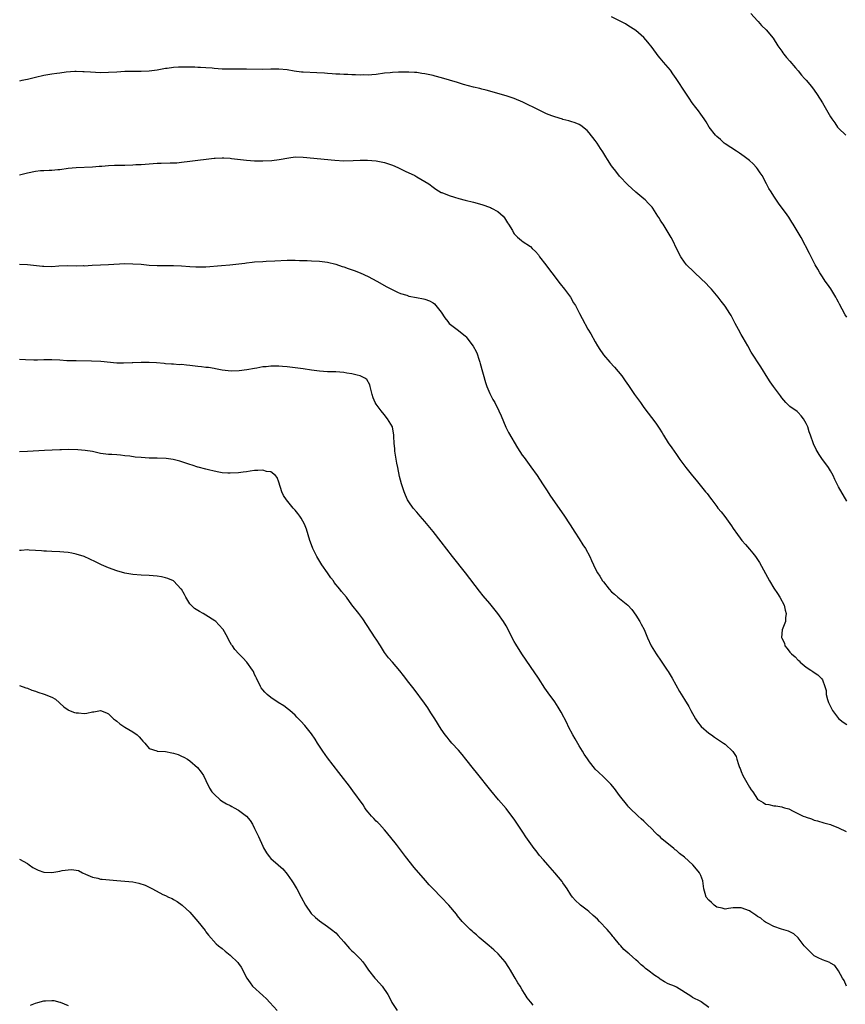
# Model space of a CAD drawing. Units: inches. Extents: x 2589000 to 2592000, y 1539000 to 1542000.
# Drawn here: x 2590121 to 2590325, y 1539255 to 1539497 of the extents above; entities that cross this region are included whole.
import ezdxf

# ---------------------------------------------------------------- set-up
doc = ezdxf.new("R2010")
doc.units = ezdxf.units.IN
doc.header["$MEASUREMENT"] = 0
doc.layers.add('LD25891539_10ft', color=52, linetype='Continuous')

msp = doc.modelspace()

# ---------------------------------------------------------------- linework, layer by layer
at = {"layer": 'LD25891539_10ft'}
for points, elevation in [([(2590325, 1539424.12), (2590324.64, 1539424.64), (2590323.91, 1539426.09), (2590323.26, 1539427.26), (2590323, 1539427.77), (2590322.55, 1539428.55), (2590322.34, 1539429), (2590321.07, 1539431.07), (2590320.25, 1539432.25), (2590319.69, 1539433), (2590319, 1539434.07), (2590318.37, 1539435), (2590317.9, 1539435.9), (2590317.24, 1539437), (2590315.83, 1539439.83), (2590313.73, 1539443.73), (2590313, 1539445.01), (2590311.8, 1539447), (2590311.51, 1539447.51), (2590310.74, 1539448.74), (2590309.88, 1539449.88), (2590309.11, 1539451), (2590308.2, 1539452.2), (2590307, 1539453.97), (2590306.36, 1539455), (2590305.81, 1539455.81), (2590305.23, 1539457), (2590304.12, 1539459), (2590303.67, 1539459.67), (2590303, 1539460.68), (2590302.76, 1539461), (2590301.9, 1539461.9), (2590301, 1539462.76), (2590300.71, 1539463), (2590299.75, 1539463.75), (2590298.57, 1539464.57), (2590297.82, 1539465), (2590295, 1539466.83), (2590294.78, 1539467), (2590293.88, 1539467.88), (2590293, 1539468.63), (2590292.63, 1539469), (2590291.08, 1539471), (2590290.31, 1539472.31), (2590289.85, 1539473), (2590289, 1539474.16), (2590288.45, 1539475), (2590287.83, 1539475.83), (2590286.9, 1539477), (2590286.15, 1539478.15), (2590285.33, 1539479.33), (2590282.97, 1539483), (2590282.1, 1539484.1), (2590281.54, 1539485), (2590279.85, 1539487), (2590279.45, 1539487.45), (2590279, 1539488.02), (2590278.52, 1539488.52), (2590277, 1539490.65), (2590275.96, 1539491.96), (2590275, 1539493.1), (2590273, 1539494.77), (2590271.67, 1539495.67), (2590271, 1539496.06), (2590270.43, 1539496.43), (2590269, 1539497.2), (2590267, 1539498.21)], 8110), ([(2590301.36, 1539499), (2590303, 1539497.2), (2590303.2, 1539497), (2590304.02, 1539496.02), (2590305.11, 1539495), (2590306.88, 1539492.88), (2590308.05, 1539491), (2590309, 1539489.68), (2590309.26, 1539489.26), (2590309.46, 1539489), (2590310.15, 1539488.15), (2590311, 1539487.25), (2590312.41, 1539485.59), (2590313, 1539484.89), (2590313.83, 1539483.83), (2590314.61, 1539483), (2590315, 1539482.55), (2590316.28, 1539481), (2590317, 1539480.08), (2590317.74, 1539479), (2590319, 1539477), (2590321, 1539473.47), (2590321.3, 1539473), (2590322.04, 1539472.04), (2590322.73, 1539471), (2590323, 1539470.69), (2590324.79, 1539469)], 8120), ([(2590325, 1539378.7), (2590323, 1539382.2), (2590322.06, 1539384.07), (2590321.64, 1539385), (2590321, 1539386.15), (2590320.49, 1539387), (2590319.89, 1539387.89), (2590319.03, 1539389), (2590318.18, 1539390.18), (2590317.69, 1539391), (2590317.45, 1539391.45), (2590316.84, 1539392.84), (2590316.09, 1539395), (2590315.78, 1539395.78), (2590315.38, 1539397), (2590315, 1539397.83), (2590314.33, 1539399), (2590313.75, 1539399.75), (2590313, 1539400.57), (2590312.77, 1539400.77), (2590311, 1539402.08), (2590310.02, 1539403), (2590309, 1539404.18), (2590308.66, 1539404.66), (2590306.91, 1539407), (2590306.15, 1539408.15), (2590305.55, 1539409), (2590303.85, 1539411.85), (2590303, 1539413.1), (2590302.25, 1539414.25), (2590301.48, 1539415.48), (2590300.58, 1539417), (2590299.43, 1539419), (2590299, 1539419.78), (2590298.29, 1539421), (2590297.52, 1539422.48), (2590297.18, 1539423.18), (2590297, 1539423.51), (2590296.5, 1539424.5), (2590296.18, 1539425), (2590295, 1539426.77), (2590294.07, 1539428.07), (2590293.34, 1539429), (2590291.67, 1539431), (2590291, 1539431.67), (2590290.35, 1539432.35), (2590289, 1539433.66), (2590287.54, 1539435), (2590287.28, 1539435.28), (2590285.53, 1539437), (2590285, 1539437.66), (2590284.08, 1539439), (2590283.03, 1539441), (2590282.13, 1539443), (2590281.74, 1539443.74), (2590280.99, 1539445), (2590279.71, 1539447), (2590279.42, 1539447.42), (2590279, 1539448.11), (2590278.65, 1539448.65), (2590278.46, 1539449), (2590277.18, 1539451), (2590277, 1539451.23), (2590276.15, 1539452.15), (2590275.31, 1539453), (2590275, 1539453.3), (2590273, 1539454.94), (2590271, 1539456.74), (2590269, 1539458.85), (2590268.08, 1539460.08), (2590267.32, 1539461), (2590267, 1539461.45), (2590265.99, 1539463), (2590265.64, 1539463.64), (2590264.86, 1539464.86), (2590264.28, 1539465.72), (2590263.45, 1539467), (2590263, 1539467.65), (2590261.53, 1539469.53), (2590261, 1539470.13), (2590259.41, 1539471.41), (2590259, 1539471.62), (2590258.04, 1539472.04), (2590257, 1539472.34), (2590256.51, 1539472.51), (2590255, 1539472.86), (2590254.9, 1539472.9), (2590253, 1539473.48), (2590252.26, 1539473.74), (2590251, 1539474.27), (2590249.46, 1539475), (2590249.16, 1539475.16), (2590249, 1539475.22), (2590247.85, 1539475.85), (2590246.48, 1539476.48), (2590245.13, 1539477.13), (2590243, 1539478.03), (2590241, 1539478.7), (2590236.1, 1539480.1), (2590235, 1539480.37), (2590234.52, 1539480.52), (2590233, 1539480.86), (2590230.48, 1539481.52), (2590229, 1539481.94), (2590225.11, 1539483.11), (2590223.54, 1539483.54), (2590223, 1539483.68), (2590221, 1539484.12), (2590220.2, 1539484.2), (2590219, 1539484.41), (2590218.41, 1539484.41), (2590217, 1539484.55), (2590216.51, 1539484.51), (2590215, 1539484.55), (2590214.51, 1539484.51), (2590213, 1539484.46), (2590212.39, 1539484.39), (2590211, 1539484.25), (2590209, 1539483.97), (2590207.91, 1539483.91), (2590207, 1539483.82), (2590205.86, 1539483.86), (2590205, 1539483.83), (2590203.88, 1539483.88), (2590203, 1539483.88), (2590201.94, 1539483.94), (2590201, 1539483.94), (2590200.03, 1539484.03), (2590199, 1539484.05), (2590198.15, 1539484.15), (2590197, 1539484.19), (2590196.26, 1539484.26), (2590194.37, 1539484.37), (2590191, 1539484.52), (2590190.56, 1539484.56), (2590188.78, 1539484.78), (2590187, 1539485.09), (2590185, 1539485.26), (2590183, 1539485.24), (2590181, 1539485.19), (2590177, 1539485.24), (2590173, 1539485.25), (2590171, 1539485.31), (2590169, 1539485.43), (2590168.52, 1539485.48), (2590167, 1539485.58), (2590165.64, 1539485.64), (2590165, 1539485.7), (2590164.25, 1539485.75), (2590162.2, 1539485.8), (2590160.21, 1539485.79), (2590159, 1539485.7), (2590157.46, 1539485.46), (2590157, 1539485.42), (2590156.63, 1539485.37), (2590154.98, 1539485.02), (2590153, 1539484.76), (2590151, 1539484.67), (2590149, 1539484.7), (2590147, 1539484.68), (2590145, 1539484.53), (2590143, 1539484.41), (2590141, 1539484.4), (2590138.52, 1539484.52), (2590137, 1539484.64), (2590136.64, 1539484.64), (2590135, 1539484.72), (2590134.69, 1539484.69), (2590132.49, 1539484.49), (2590131, 1539484.26), (2590130.18, 1539484.18), (2590129, 1539484.02), (2590127, 1539483.72), (2590125, 1539483.24), (2590123, 1539482.69), (2590121.56, 1539482.44), (2590121, 1539482.31)], 8100), ([(2590121, 1539459.16), (2590123, 1539459.72), (2590125, 1539460.12), (2590126.23, 1539460.23), (2590127, 1539460.28), (2590128.35, 1539460.35), (2590129, 1539460.34), (2590130.48, 1539460.48), (2590131, 1539460.51), (2590133, 1539460.81), (2590135, 1539461.02), (2590139, 1539461.16), (2590140.69, 1539461.31), (2590141.34, 1539461.34), (2590143, 1539461.49), (2590144.43, 1539461.57), (2590146.39, 1539461.6), (2590147, 1539461.6), (2590149, 1539461.65), (2590149.71, 1539461.71), (2590151, 1539461.78), (2590153, 1539461.94), (2590155, 1539462.05), (2590155.95, 1539462.05), (2590158.13, 1539462.13), (2590159, 1539462.12), (2590159.82, 1539462.18), (2590161, 1539462.3), (2590163, 1539462.59), (2590165, 1539462.84), (2590167.06, 1539463.06), (2590169, 1539463.28), (2590169.29, 1539463.29), (2590171, 1539463.41), (2590171.38, 1539463.38), (2590173, 1539463.3), (2590173.26, 1539463.26), (2590177, 1539462.78), (2590179, 1539462.64), (2590181, 1539462.64), (2590183.26, 1539462.74), (2590185.05, 1539462.95), (2590187.39, 1539463.39), (2590189, 1539463.61), (2590191, 1539463.59), (2590198.81, 1539462.81), (2590201, 1539462.69), (2590203.26, 1539462.74), (2590205, 1539462.83), (2590206.85, 1539462.85), (2590209, 1539462.67), (2590211, 1539462.24), (2590213, 1539461.56), (2590214.33, 1539461), (2590215, 1539460.68), (2590216.1, 1539460.1), (2590218.49, 1539459), (2590219, 1539458.72), (2590221.95, 1539457), (2590223, 1539456.16), (2590223.68, 1539455.68), (2590225, 1539454.86), (2590225.2, 1539454.8), (2590227, 1539454.07), (2590228.28, 1539453.72), (2590229.36, 1539453.36), (2590230.93, 1539452.93), (2590233, 1539452.43), (2590235, 1539451.88), (2590237.14, 1539451.14), (2590237.44, 1539451), (2590239, 1539450.18), (2590240.27, 1539449), (2590240.6, 1539448.6), (2590241.37, 1539447.37), (2590241.61, 1539447), (2590242.56, 1539445.44), (2590242.86, 1539444.86), (2590243, 1539444.65), (2590243.78, 1539443.78), (2590244.84, 1539443), (2590245, 1539442.86), (2590247, 1539441.51), (2590247.44, 1539441), (2590248.25, 1539440.25), (2590249, 1539439.45), (2590249.28, 1539439), (2590250.79, 1539437), (2590251, 1539436.73), (2590252.27, 1539435), (2590254.33, 1539432.33), (2590255.38, 1539431), (2590256.85, 1539429), (2590257.66, 1539427.66), (2590258.1, 1539427), (2590259.14, 1539425), (2590259.75, 1539423.75), (2590261.16, 1539421.16), (2590261.93, 1539419.93), (2590263, 1539418.01), (2590263.58, 1539417), (2590264.12, 1539416.12), (2590264.87, 1539415), (2590265, 1539414.83), (2590266.61, 1539413), (2590267.75, 1539411.75), (2590269.57, 1539409.57), (2590270.4, 1539408.4), (2590271.22, 1539407.22), (2590272.7, 1539405), (2590274.11, 1539403), (2590275, 1539401.77), (2590277.9, 1539397.9), (2590278.72, 1539396.72), (2590279.51, 1539395.51), (2590279.82, 1539395), (2590281, 1539393.11), (2590281.87, 1539391.87), (2590283, 1539390.19), (2590283.87, 1539389), (2590285.36, 1539387), (2590287, 1539384.94), (2590287.9, 1539383.9), (2590290.22, 1539381), (2590290.58, 1539380.58), (2590291.44, 1539379.44), (2590291.73, 1539379), (2590293, 1539377.35), (2590293.26, 1539377), (2590294.06, 1539376.06), (2590294.91, 1539374.91), (2590296.59, 1539372.59), (2590297, 1539371.95), (2590297.39, 1539371.39), (2590297.62, 1539371), (2590299.17, 1539369), (2590300.03, 1539368.03), (2590301, 1539366.84), (2590301.87, 1539365.87), (2590302.53, 1539365), (2590303, 1539364.28), (2590303.53, 1539363.53), (2590305, 1539360.84), (2590305.93, 1539359), (2590307, 1539357.26), (2590307.9, 1539355.9), (2590308.54, 1539355), (2590309.6, 1539353), (2590309.83, 1539351.83), (2590310.08, 1539351), (2590309.89, 1539349.89), (2590309.87, 1539349), (2590309.09, 1539346.91), (2590308.95, 1539345.05), (2590309, 1539344.91), (2590309.63, 1539343.63), (2590309.76, 1539343), (2590310.35, 1539342.35), (2590311, 1539341.44), (2590311.38, 1539341), (2590312.28, 1539340.28), (2590313, 1539339.48), (2590313.29, 1539339.29), (2590313.56, 1539339), (2590315, 1539337.77), (2590316.19, 1539337), (2590316.66, 1539336.66), (2590317, 1539336.38), (2590317.87, 1539335.87), (2590318.87, 1539334.87), (2590319, 1539334.63), (2590319.64, 1539333), (2590319.95, 1539331.95), (2590319.96, 1539331), (2590320.24, 1539329.76), (2590320.48, 1539329), (2590321.47, 1539327), (2590323, 1539325.09), (2590324.13, 1539324.13), (2590325, 1539323.57)], 8090), ([(2590121, 1539437.2), (2590123, 1539437.08), (2590126.67, 1539436.67), (2590127, 1539436.65), (2590129, 1539436.61), (2590130.73, 1539436.73), (2590132.82, 1539436.82), (2590135, 1539436.78), (2590136.79, 1539436.79), (2590137, 1539436.78), (2590138.9, 1539436.9), (2590140.99, 1539437.01), (2590143, 1539437.09), (2590147, 1539437.32), (2590149, 1539437.28), (2590151, 1539437.12), (2590153, 1539436.91), (2590155, 1539436.8), (2590159, 1539436.82), (2590161, 1539436.73), (2590163, 1539436.58), (2590164.51, 1539436.51), (2590165, 1539436.47), (2590167, 1539436.53), (2590170.82, 1539436.82), (2590172.9, 1539437), (2590176.57, 1539437.43), (2590177, 1539437.5), (2590178.37, 1539437.63), (2590179, 1539437.71), (2590181, 1539437.83), (2590181.86, 1539437.86), (2590183.98, 1539438.02), (2590187, 1539438.16), (2590189, 1539438.14), (2590190.1, 1539438.1), (2590191.94, 1539438.06), (2590193, 1539438.02), (2590195, 1539437.89), (2590197, 1539437.62), (2590199, 1539437.16), (2590200.62, 1539436.62), (2590201, 1539436.51), (2590202.1, 1539436.1), (2590203.58, 1539435.58), (2590205, 1539435), (2590207, 1539434.11), (2590209.1, 1539433), (2590211.59, 1539431.59), (2590214.25, 1539430.25), (2590215, 1539429.96), (2590216.53, 1539429.47), (2590217, 1539429.3), (2590218.9, 1539428.9), (2590220.6, 1539428.6), (2590221, 1539428.5), (2590222.14, 1539428.14), (2590223, 1539427.65), (2590223.38, 1539427.38), (2590223.72, 1539427), (2590225, 1539425.3), (2590225.91, 1539423.91), (2590226.61, 1539423), (2590227, 1539422.56), (2590228.94, 1539421), (2590230.11, 1539420.11), (2590231, 1539419.4), (2590231.2, 1539419.2), (2590231.36, 1539419), (2590232.9, 1539416.9), (2590233.59, 1539415.59), (2590233.84, 1539415), (2590234.27, 1539413.73), (2590234.55, 1539413), (2590234.65, 1539412.65), (2590235.93, 1539407.93), (2590236.26, 1539407), (2590237, 1539405.25), (2590237.77, 1539403.77), (2590238.21, 1539403), (2590239.25, 1539401), (2590239.76, 1539399.75), (2590240.98, 1539396.98), (2590241.64, 1539395.64), (2590243.83, 1539391.83), (2590245, 1539390.06), (2590245.43, 1539389.43), (2590247.14, 1539387.14), (2590248.65, 1539385), (2590249.99, 1539383), (2590251, 1539381.47), (2590251.96, 1539379.96), (2590255.23, 1539375.23), (2590256.83, 1539372.83), (2590257.96, 1539371), (2590259, 1539369.36), (2590259.92, 1539367.92), (2590260.56, 1539367), (2590261.67, 1539365), (2590262.07, 1539364.07), (2590262.57, 1539363), (2590263, 1539362.11), (2590263.57, 1539361), (2590264.15, 1539360.15), (2590264.82, 1539359), (2590265, 1539358.75), (2590266.39, 1539357), (2590267, 1539356.35), (2590267.74, 1539355.74), (2590268.57, 1539355), (2590269, 1539354.68), (2590271, 1539353.04), (2590271.98, 1539351.98), (2590273, 1539350.57), (2590273.99, 1539349), (2590274.34, 1539348.34), (2590275.03, 1539347.03), (2590275.88, 1539345), (2590276.79, 1539343), (2590277.99, 1539341), (2590279.25, 1539339.25), (2590279.41, 1539339), (2590280.76, 1539337), (2590281, 1539336.63), (2590281.94, 1539335), (2590283.75, 1539331.75), (2590285, 1539329.76), (2590286.03, 1539328.03), (2590286.55, 1539327), (2590287.69, 1539325), (2590288.22, 1539324.22), (2590289.12, 1539323.12), (2590291, 1539321.41), (2590291.66, 1539321), (2590292.44, 1539320.44), (2590293.66, 1539319.66), (2590294.64, 1539319), (2590295, 1539318.74), (2590296.94, 1539316.94), (2590297.73, 1539315.73), (2590297.94, 1539315), (2590298.29, 1539313.71), (2590298.56, 1539313), (2590298.7, 1539312.7), (2590299, 1539311.97), (2590299.37, 1539311), (2590300.7, 1539308.7), (2590301, 1539308.15), (2590301.48, 1539307.48), (2590301.84, 1539307), (2590303, 1539305.17), (2590303.21, 1539305), (2590304.36, 1539304.36), (2590305, 1539303.96), (2590305.83, 1539303.83), (2590307, 1539303.54), (2590307.51, 1539303.51), (2590309, 1539303.24), (2590309.19, 1539303.19), (2590309.7, 1539303), (2590310.75, 1539302.75), (2590311.8, 1539302.2), (2590314.24, 1539301), (2590314.8, 1539300.8), (2590315, 1539300.7), (2590316.32, 1539300.32), (2590317, 1539300), (2590317.81, 1539299.81), (2590319.32, 1539299.32), (2590321, 1539298.88), (2590321.18, 1539298.82), (2590323, 1539298.12), (2590324.83, 1539297.17)], 8080), ([(2590324.95, 1539259), (2590324.4, 1539260.4), (2590323.97, 1539261), (2590323, 1539262.83), (2590322.1, 1539264.1), (2590321, 1539264.67), (2590320.84, 1539264.84), (2590319, 1539265.5), (2590318, 1539266), (2590317, 1539266.55), (2590316.46, 1539267), (2590315.71, 1539267.71), (2590314.72, 1539268.72), (2590314.47, 1539269), (2590313, 1539270.97), (2590311.93, 1539271.92), (2590311, 1539272.46), (2590310.62, 1539272.62), (2590308.94, 1539273.06), (2590307, 1539273.76), (2590305.44, 1539274.56), (2590305, 1539274.82), (2590304.76, 1539275), (2590303.8, 1539275.8), (2590303, 1539276.25), (2590302.58, 1539276.58), (2590301.89, 1539277), (2590301.39, 1539277.39), (2590301, 1539277.62), (2590299, 1539278.36), (2590297.63, 1539278.37), (2590297, 1539278.33), (2590295.84, 1539278.16), (2590295, 1539278.02), (2590294.25, 1539278.25), (2590293, 1539278.48), (2590292.29, 1539279), (2590291.68, 1539279.68), (2590291, 1539280.21), (2590290.38, 1539281), (2590290.07, 1539281.93), (2590289.73, 1539283), (2590289.67, 1539283.67), (2590289.5, 1539285), (2590289, 1539286.34), (2590288.72, 1539287), (2590287.92, 1539287.92), (2590287.07, 1539289), (2590285, 1539290.85), (2590283.79, 1539291.79), (2590283, 1539292.48), (2590282.7, 1539292.7), (2590282.36, 1539293), (2590279.4, 1539295.4), (2590279, 1539295.83), (2590278.36, 1539296.36), (2590277.71, 1539297), (2590277, 1539297.77), (2590275.71, 1539299), (2590275, 1539299.72), (2590274.33, 1539300.33), (2590273.55, 1539301), (2590271.46, 1539303), (2590271.23, 1539303.23), (2590271, 1539303.5), (2590269, 1539306.1), (2590267.77, 1539307.77), (2590266.86, 1539308.86), (2590265, 1539310.7), (2590263.79, 1539311.79), (2590263, 1539312.59), (2590262.78, 1539312.78), (2590261.59, 1539314.41), (2590261.08, 1539315.08), (2590260.25, 1539316.25), (2590259.85, 1539317), (2590259, 1539318.31), (2590258.04, 1539320.04), (2590257.48, 1539321), (2590256.42, 1539323), (2590255.96, 1539323.96), (2590254.59, 1539326.59), (2590253.86, 1539327.86), (2590253, 1539329.17), (2590251.39, 1539331.39), (2590251, 1539331.99), (2590250.59, 1539332.59), (2590249.03, 1539335.03), (2590247, 1539337.88), (2590244.88, 1539341), (2590243.37, 1539343.37), (2590243, 1539344.08), (2590242.66, 1539344.66), (2590241.98, 1539346.02), (2590241, 1539347.92), (2590240.34, 1539349), (2590239, 1539350.96), (2590237, 1539353.43), (2590235.36, 1539355.36), (2590234.48, 1539356.48), (2590230.98, 1539360.98), (2590227.76, 1539365), (2590225, 1539368.68), (2590223, 1539371.21), (2590221, 1539373.64), (2590219.81, 1539375), (2590219, 1539375.96), (2590218.08, 1539377), (2590217, 1539378.53), (2590216.72, 1539379), (2590216.16, 1539380.16), (2590215.86, 1539381), (2590215.2, 1539383), (2590214.74, 1539384.74), (2590214.3, 1539387), (2590214.1, 1539388.1), (2590213.6, 1539391), (2590213.57, 1539391.57), (2590213.42, 1539393), (2590213.34, 1539394.66), (2590213.34, 1539395), (2590212.97, 1539397), (2590211.79, 1539399), (2590211.41, 1539399.41), (2590211, 1539399.98), (2590210.53, 1539400.53), (2590210.21, 1539401), (2590209, 1539402.6), (2590208.75, 1539403), (2590208.19, 1539404.19), (2590207.96, 1539405), (2590207.51, 1539407), (2590207.4, 1539407.4), (2590206.67, 1539408.67), (2590206.21, 1539409), (2590205, 1539409.6), (2590204.25, 1539409.75), (2590203, 1539410.11), (2590201.71, 1539410.29), (2590201, 1539410.42), (2590199, 1539410.56), (2590197, 1539410.6), (2590195, 1539410.72), (2590193, 1539411), (2590191, 1539411.31), (2590189, 1539411.56), (2590187, 1539411.79), (2590185.88, 1539411.88), (2590185, 1539411.99), (2590183.97, 1539411.97), (2590183, 1539412.02), (2590181.86, 1539411.86), (2590181, 1539411.81), (2590179.51, 1539411.51), (2590179, 1539411.44), (2590177.09, 1539411.09), (2590175.17, 1539410.83), (2590173.22, 1539410.78), (2590171, 1539411.03), (2590169.37, 1539411.37), (2590169, 1539411.4), (2590167.64, 1539411.64), (2590167, 1539411.69), (2590165.86, 1539411.86), (2590165, 1539411.93), (2590163, 1539412.18), (2590162.22, 1539412.22), (2590161, 1539412.37), (2590160.36, 1539412.36), (2590159, 1539412.48), (2590158.5, 1539412.5), (2590157, 1539412.6), (2590156.65, 1539412.65), (2590154.78, 1539412.78), (2590153, 1539412.87), (2590151, 1539412.91), (2590149, 1539412.84), (2590148.82, 1539412.82), (2590146.7, 1539412.7), (2590145, 1539412.7), (2590141.11, 1539413.11), (2590138.79, 1539413.21), (2590135, 1539413.29), (2590133.35, 1539413.35), (2590132.65, 1539413.35), (2590131, 1539413.45), (2590129, 1539413.55), (2590128.44, 1539413.56), (2590127, 1539413.52), (2590125.44, 1539413.44), (2590124.55, 1539413.45), (2590122.47, 1539413.53), (2590121, 1539413.66)], 8070), ([(2590291, 1539253.79), (2590289.15, 1539255.15), (2590289, 1539255.24), (2590287, 1539256.27), (2590286.53, 1539256.53), (2590283, 1539258.75), (2590282.56, 1539259), (2590281, 1539259.62), (2590280.1, 1539260.1), (2590279, 1539260.78), (2590278.72, 1539261), (2590277.67, 1539261.67), (2590275.97, 1539263), (2590275.39, 1539263.39), (2590275, 1539263.77), (2590274.29, 1539264.29), (2590273.56, 1539265), (2590273, 1539265.51), (2590271.33, 1539267), (2590271.14, 1539267.14), (2590271, 1539267.29), (2590270.07, 1539268.07), (2590269.29, 1539269), (2590269.13, 1539269.13), (2590269, 1539269.33), (2590267.6, 1539271), (2590267.31, 1539271.31), (2590267, 1539271.74), (2590266.4, 1539272.4), (2590265.92, 1539273), (2590264.05, 1539275), (2590263.52, 1539275.52), (2590262.48, 1539276.48), (2590261.41, 1539277.41), (2590261, 1539277.75), (2590259.36, 1539279), (2590259.17, 1539279.17), (2590258.15, 1539280.15), (2590257.4, 1539281), (2590257, 1539281.55), (2590256.09, 1539283), (2590255.65, 1539283.65), (2590255, 1539284.54), (2590254.82, 1539284.82), (2590253.93, 1539285.93), (2590253.02, 1539287.02), (2590251.29, 1539289), (2590250.2, 1539290.2), (2590249.28, 1539291.28), (2590248.39, 1539292.39), (2590247.93, 1539293), (2590245.89, 1539295.89), (2590245.17, 1539297), (2590243, 1539300.2), (2590242.42, 1539301), (2590241, 1539302.82), (2590239.16, 1539305), (2590237.28, 1539307.28), (2590233.73, 1539311.73), (2590233, 1539312.67), (2590231.07, 1539315.07), (2590230.16, 1539316.16), (2590229.23, 1539317.23), (2590227.66, 1539319), (2590227, 1539319.77), (2590226.46, 1539320.46), (2590226.01, 1539321), (2590225, 1539322.42), (2590223.4, 1539325), (2590222.47, 1539326.47), (2590221.67, 1539327.67), (2590220.85, 1539328.85), (2590218.3, 1539332.3), (2590217, 1539333.93), (2590215.68, 1539335.68), (2590214.8, 1539336.8), (2590213, 1539338.93), (2590212.04, 1539340.04), (2590211.28, 1539341), (2590211, 1539341.39), (2590210.03, 1539343), (2590209, 1539344.6), (2590208.76, 1539345), (2590205.65, 1539349.65), (2590204.67, 1539351), (2590203, 1539353.15), (2590201.61, 1539355), (2590200.43, 1539356.43), (2590200, 1539357), (2590198.65, 1539358.65), (2590198.42, 1539359), (2590197.81, 1539359.81), (2590197, 1539360.99), (2590195.56, 1539363), (2590194.32, 1539365), (2590193.36, 1539367), (2590193, 1539367.95), (2590192.63, 1539369), (2590191.78, 1539371.78), (2590191.28, 1539373), (2590190.49, 1539374.49), (2590190.13, 1539375), (2590189.68, 1539375.68), (2590189, 1539376.48), (2590188.53, 1539377), (2590186.88, 1539379), (2590186.11, 1539380.11), (2590185.74, 1539381), (2590185, 1539383.35), (2590184.54, 1539384.54), (2590184.15, 1539385), (2590183, 1539385.9), (2590181.96, 1539386.04), (2590181, 1539386.32), (2590179.75, 1539386.25), (2590179, 1539386.23), (2590177.89, 1539386.11), (2590177, 1539385.95), (2590176.13, 1539385.87), (2590175, 1539385.67), (2590173, 1539385.56), (2590172.41, 1539385.59), (2590171, 1539385.7), (2590170.17, 1539385.83), (2590169, 1539386.07), (2590167.61, 1539386.39), (2590167, 1539386.58), (2590165.1, 1539387.1), (2590165, 1539387.11), (2590163.58, 1539387.58), (2590163, 1539387.71), (2590162.06, 1539388.06), (2590160.53, 1539388.53), (2590158.94, 1539388.94), (2590157.18, 1539389.18), (2590155, 1539389.26), (2590153, 1539389.3), (2590151, 1539389.42), (2590149.55, 1539389.55), (2590148.22, 1539389.78), (2590147, 1539389.9), (2590145.94, 1539390.06), (2590145, 1539390.1), (2590143.78, 1539390.22), (2590143, 1539390.22), (2590142.27, 1539390.28), (2590141, 1539390.47), (2590139, 1539390.9), (2590137.21, 1539391.21), (2590135.38, 1539391.38), (2590133, 1539391.42), (2590131.37, 1539391.37), (2590131, 1539391.38), (2590127.15, 1539391.15), (2590123, 1539390.97), (2590121, 1539390.86)], 8060), ([(2590247.67, 1539254.33), (2590247.07, 1539255.07), (2590247, 1539255.19), (2590246.18, 1539256.18), (2590245.72, 1539257), (2590245, 1539258.09), (2590244.44, 1539259), (2590243.87, 1539259.87), (2590243.24, 1539261), (2590243, 1539261.39), (2590242.09, 1539263), (2590241.67, 1539263.67), (2590240.81, 1539265), (2590239.02, 1539267.02), (2590237.99, 1539267.99), (2590236.8, 1539269), (2590234.4, 1539271), (2590233.7, 1539271.7), (2590233, 1539272.29), (2590232.63, 1539272.63), (2590232.17, 1539273), (2590230.19, 1539275), (2590229, 1539276.42), (2590228.75, 1539276.75), (2590226.9, 1539279), (2590225, 1539280.99), (2590223, 1539283), (2590222.03, 1539284.03), (2590221.11, 1539285.11), (2590218.31, 1539288.31), (2590216.17, 1539291), (2590215.68, 1539291.68), (2590213.95, 1539293.95), (2590211.51, 1539297), (2590211, 1539297.59), (2590209.75, 1539299), (2590209.39, 1539299.39), (2590209, 1539299.76), (2590208.39, 1539300.39), (2590207.82, 1539301), (2590207, 1539301.95), (2590206.54, 1539302.54), (2590206.2, 1539303), (2590205.73, 1539303.73), (2590203.23, 1539307.23), (2590202.35, 1539308.35), (2590200.32, 1539311), (2590199.74, 1539311.74), (2590197, 1539315.34), (2590195.83, 1539317), (2590194.53, 1539319), (2590193.96, 1539319.96), (2590193, 1539321.29), (2590191.36, 1539323.36), (2590190.43, 1539324.43), (2590189.83, 1539325), (2590189.43, 1539325.43), (2590189, 1539325.86), (2590187.66, 1539327), (2590187.31, 1539327.31), (2590186.21, 1539328.21), (2590184.8, 1539329), (2590183, 1539330.23), (2590182.05, 1539331), (2590181.54, 1539331.54), (2590181, 1539332.17), (2590180.64, 1539332.64), (2590180.44, 1539333), (2590179.45, 1539335), (2590179.32, 1539335.32), (2590179, 1539335.96), (2590178.68, 1539336.68), (2590178.48, 1539337), (2590177.07, 1539339), (2590176.06, 1539340.06), (2590175.13, 1539341), (2590174.13, 1539342.13), (2590173.5, 1539343), (2590173.27, 1539343.27), (2590173, 1539343.83), (2590172.59, 1539344.59), (2590172.4, 1539345), (2590171.56, 1539346.44), (2590171.21, 1539347), (2590170.19, 1539348.19), (2590169.4, 1539349), (2590169.18, 1539349.18), (2590167, 1539350.6), (2590166.27, 1539351), (2590165.43, 1539351.43), (2590164.2, 1539352.2), (2590163.32, 1539353), (2590163, 1539353.38), (2590161.99, 1539355), (2590161.67, 1539355.67), (2590160.95, 1539356.95), (2590160.9, 1539357), (2590159, 1539359), (2590157.63, 1539359.63), (2590157, 1539359.81), (2590156.03, 1539360.03), (2590155, 1539360.19), (2590153, 1539360.35), (2590151, 1539360.42), (2590149, 1539360.57), (2590147, 1539360.92), (2590145, 1539361.52), (2590143, 1539362.26), (2590141.2, 1539363), (2590139.72, 1539363.72), (2590138.39, 1539364.39), (2590137, 1539365.01), (2590135, 1539365.65), (2590133.89, 1539365.89), (2590133, 1539366.02), (2590131.92, 1539366.08), (2590131, 1539366.17), (2590129, 1539366.24), (2590127.69, 1539366.31), (2590127, 1539366.36), (2590126.43, 1539366.43), (2590125, 1539366.54), (2590123.4, 1539366.6), (2590123, 1539366.64), (2590121.46, 1539366.54), (2590121, 1539366.55)], 8050), ([(2590121, 1539333.22), (2590122.6, 1539332.6), (2590123, 1539332.52), (2590124.02, 1539332.02), (2590125, 1539331.79), (2590125.56, 1539331.56), (2590127.11, 1539331.11), (2590129, 1539330.33), (2590129.85, 1539329.85), (2590131.94, 1539327.94), (2590133, 1539327.19), (2590133.12, 1539327.12), (2590134.54, 1539326.54), (2590135, 1539326.46), (2590135.56, 1539326.44), (2590137, 1539326.33), (2590137.62, 1539326.38), (2590139, 1539326.67), (2590139.32, 1539326.68), (2590141, 1539327.01), (2590142.47, 1539326.47), (2590143, 1539326.21), (2590144.21, 1539325), (2590144.65, 1539324.65), (2590145, 1539324.41), (2590145.77, 1539323.77), (2590147, 1539322.94), (2590149, 1539321.74), (2590150.07, 1539321), (2590150.55, 1539320.55), (2590151, 1539319.98), (2590151.46, 1539319.46), (2590151.89, 1539319), (2590153, 1539317.66), (2590154.92, 1539317.08), (2590155, 1539317.04), (2590157, 1539316.89), (2590158.61, 1539316.61), (2590159, 1539316.53), (2590160.15, 1539316.15), (2590161, 1539315.8), (2590161.54, 1539315.54), (2590162.45, 1539315), (2590163, 1539314.65), (2590164.91, 1539313), (2590165.81, 1539311.81), (2590166.36, 1539311), (2590167, 1539309.76), (2590167.9, 1539307.9), (2590168.43, 1539307), (2590169, 1539306.36), (2590170.46, 1539305), (2590170.79, 1539304.79), (2590172.04, 1539304.04), (2590173, 1539303.56), (2590173.35, 1539303.35), (2590173.99, 1539303), (2590175, 1539302.42), (2590176.99, 1539300.99), (2590177.87, 1539299.87), (2590178.44, 1539299), (2590179, 1539297.96), (2590179.97, 1539295.97), (2590181, 1539293.54), (2590181.17, 1539293.17), (2590181.9, 1539291.9), (2590182.56, 1539291), (2590183, 1539290.53), (2590184.79, 1539289), (2590184.91, 1539288.91), (2590185.94, 1539287.94), (2590187, 1539286.7), (2590188.21, 1539285), (2590188.49, 1539284.49), (2590189, 1539283.69), (2590189.25, 1539283.25), (2590189.41, 1539283), (2590190.46, 1539281), (2590191.57, 1539279), (2590192.96, 1539276.96), (2590193.99, 1539275.99), (2590195, 1539275.13), (2590197, 1539273.76), (2590197.97, 1539273), (2590199, 1539272.15), (2590199.56, 1539271.56), (2590201, 1539269.98), (2590202.36, 1539268.36), (2590203, 1539267.72), (2590203.38, 1539267.38), (2590203.76, 1539267), (2590205, 1539265.75), (2590205.66, 1539265), (2590206.24, 1539264.24), (2590207.09, 1539263), (2590208.67, 1539261), (2590208.82, 1539260.82), (2590209.8, 1539259.8), (2590210.47, 1539259), (2590211.85, 1539257), (2590212.27, 1539256.27), (2590212.86, 1539255), (2590213, 1539254.73), (2590214.18, 1539253)], 8040), ([(2590121, 1539290.35), (2590123, 1539289.27), (2590123.39, 1539289), (2590124.31, 1539288.31), (2590125, 1539287.99), (2590125.65, 1539287.65), (2590127, 1539287.17), (2590129, 1539287.06), (2590131, 1539287.43), (2590131.54, 1539287.54), (2590133, 1539287.76), (2590133.82, 1539287.82), (2590135, 1539287.68), (2590135.53, 1539287.53), (2590136.58, 1539287), (2590137.32, 1539286.68), (2590139, 1539285.88), (2590140.36, 1539285.64), (2590141, 1539285.46), (2590141.4, 1539285.4), (2590145, 1539285.1), (2590147, 1539284.97), (2590149, 1539284.79), (2590150.48, 1539284.48), (2590151.98, 1539283.98), (2590153, 1539283.42), (2590153.32, 1539283.32), (2590153.83, 1539283), (2590156.32, 1539281.68), (2590157, 1539281.37), (2590157.74, 1539281), (2590158.63, 1539280.63), (2590159, 1539280.37), (2590159.92, 1539279.92), (2590161.12, 1539279), (2590163, 1539277.26), (2590165, 1539275), (2590166.77, 1539272.77), (2590167, 1539272.43), (2590167.61, 1539271.61), (2590169.51, 1539269.51), (2590170.1, 1539269), (2590171, 1539268.31), (2590171.69, 1539267.69), (2590173, 1539266.64), (2590174.83, 1539264.83), (2590175, 1539264.63), (2590175.7, 1539263.7), (2590177.08, 1539261), (2590177.87, 1539259.87), (2590178.51, 1539259), (2590181, 1539256.74), (2590181.94, 1539255.94), (2590182.76, 1539255), (2590184.59, 1539253)], 8030), ([(2590123.7, 1539254.3), (2590125, 1539254.81), (2590125.56, 1539255), (2590127, 1539255.38), (2590127.44, 1539255.44), (2590129, 1539255.47), (2590129.45, 1539255.45), (2590131, 1539255.08), (2590131.07, 1539255.07), (2590133, 1539254.28)], 8020)]:
    msp.add_lwpolyline(points, dxfattribs=dict(at, elevation=elevation))

doc.saveas('drawing.dxf')
